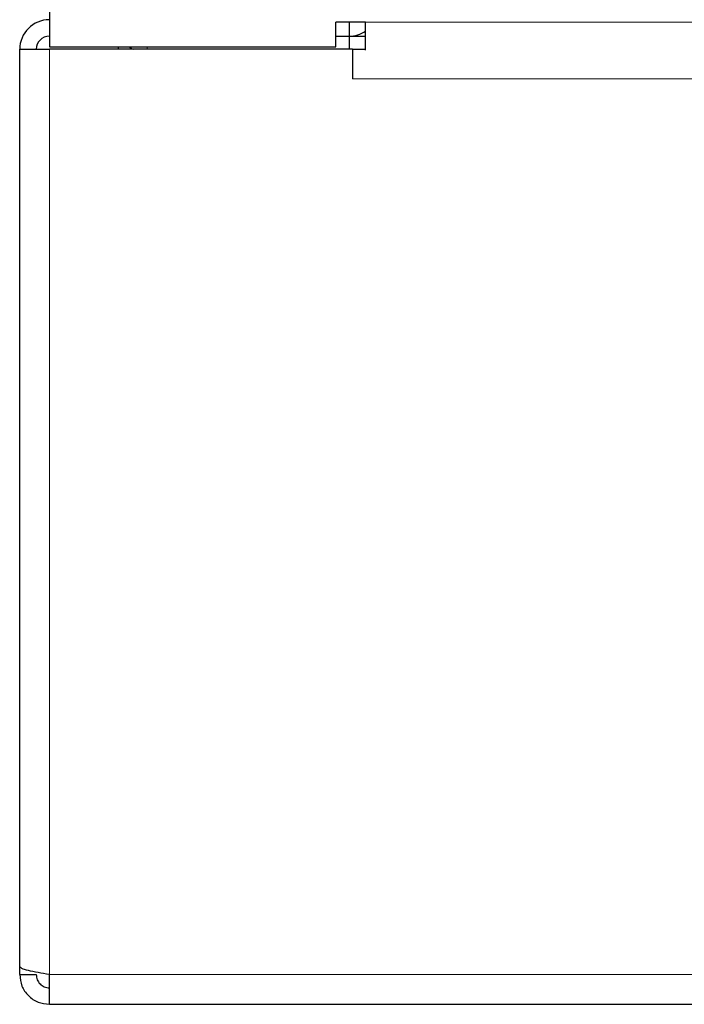
# Model space of a CAD drawing. Units: millimetres. Extents: x 78 to 369, y 26 to 279.
# Drawn here: x 176 to 178, y 27 to 30 of the extents above; entities that cross this region are included whole.
import ezdxf

# ---------------------------------------------------------------- set-up
doc = ezdxf.new("R2010")
doc.units = ezdxf.units.MM

msp = doc.modelspace()

# ---------------------------------------------------------------- linework, layer by layer
at = {"color": 7, "linetype": 'Continuous', "lineweight": 25}
for p, q in [((176.1544, 30.2362), (176.1544, 30.0612)), ((177.1144, 30.1362), (177.0244, 30.1362)), ((177.0244, 30.0612), (177.0244, 30.1362)), ((177.0644, 30.1362), (177.0644, 30.0937)), ((177.1144, 30.0507), (177.1144, 30.1362)), ((177.0244, 30.0937), (177.0644, 30.0937)), ((177.0244, 30.0932), (177.0644, 30.0932)), ((177.0644, 30.0937), (177.1144, 30.0937)), ((177.0644, 30.0932), (177.0644, 30.0537)), ((176.0644, 27.2687), (176.0644, 30.0537)), ((176.0644, 30.0537), (176.1544, 30.0537)), ((176.1544, 30.0612), (177.0244, 30.0612)), ((177.0744, 30.0537), (176.1544, 30.0537)), ((176.3644, 30.0537), (176.3644, 30.0612)), ((177.0744, 30.0537), (177.0744, 29.9637)), ((177.0744, 30.0537), (177.1144, 30.0537)), ((176.0644, 27.2437), (176.0644, 27.2687)), ((176.0644, 27.2437), (176.1144, 27.2437)), ((176.1544, 27.1537), (176.1544, 27.2437)), ((176.1544, 27.1537), (210.7744, 27.1537))]:
    msp.add_line(p, q, dxfattribs=at)
at = {"color": 7, "linetype": 'Continuous', "lineweight": 18}
for p, q in [((177.1144, 30.1362), (209.8144, 30.1362)), ((176.1544, 30.0537), (176.1544, 27.2437)), ((176.4511, 30.0612), (176.4511, 30.0537)), ((209.8544, 29.9637), (177.0744, 29.9637)), ((210.7744, 27.2437), (176.1544, 27.2437))]:
    msp.add_line(p, q, dxfattribs=at)
at = {"color": 7, "linetype": 'Continuous', "lineweight": 25}
for centre, radius, start, end in [((176.1544, 30.0537), 0.09, 90, 180), ((176.1544, 30.0537), 0.04, 90, 180), ((177.0644, 30.1837), 0.09, 270, 303.749), ((176.4511, 30.1332), 0.09, 233.1301, 242.0471)]:
    msp.add_arc(centre, radius, start, end, dxfattribs=at)
for points in [[(176.1544, 27.2437), (176.1426, 27.2457), (176.119, 27.2499), (176.0892, 27.2562), (176.0684, 27.2624), (176.0657, 27.2666), (176.0644, 27.2687)], [(176.0644, 27.2437), (176.0657, 27.2319), (176.0684, 27.2083), (176.0892, 27.1785), (176.119, 27.1577), (176.1426, 27.155), (176.1544, 27.1537)], [(176.1144, 27.2437), (176.115, 27.2384), (176.1162, 27.2279), (176.1254, 27.2147), (176.1386, 27.2055), (176.1491, 27.2043), (176.1544, 27.2037)]]:
    msp.add_open_spline(points, degree=3, dxfattribs=at)

doc.saveas('drawing.dxf')
